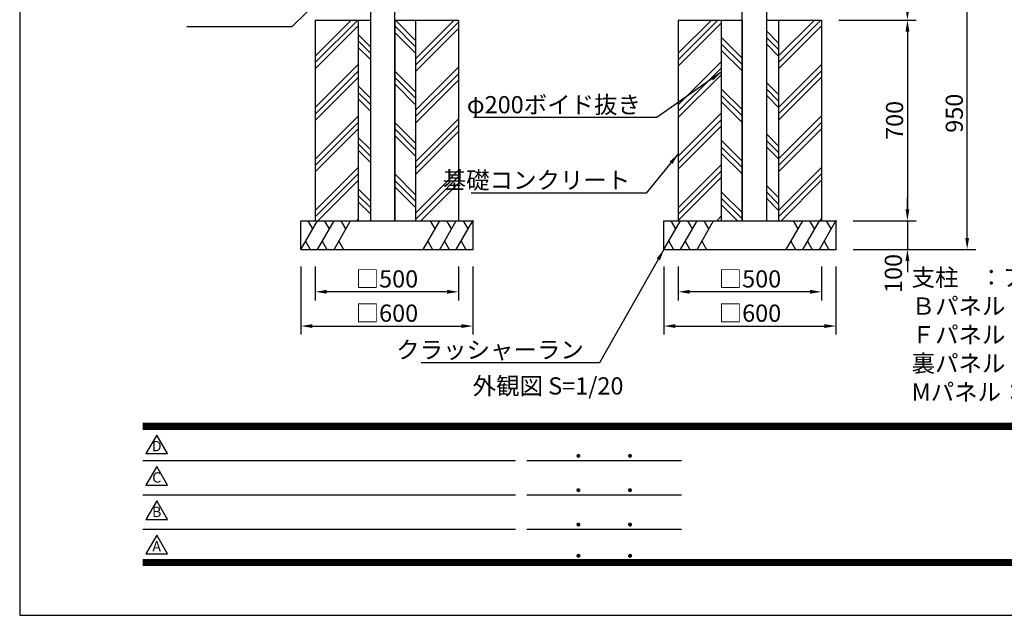
# Model space of a CAD drawing. Extents: x 0 to 8675, y 0 to 5940.
# Drawn here: x 0 to 3436, y 0 to 2078 of the extents above; entities that cross this region are included whole.
import ezdxf
from ezdxf.enums import TextEntityAlignment as Align

# ---------------------------------------------------------------- set-up
doc = ezdxf.new("R2010")
doc.units = 0
doc.header["$LTSCALE"] = 6
doc.layers.get('0').update_dxf_attribs({"linetype": 'CONTINUOUS'})
doc.layers.get('DEFPOINTS').update_dxf_attribs({"linetype": 'CONTINUOUS'})
for name, color, linetype in [('P001', 131, 'CONTINUOUS'), ('P019', 71, 'CONTINUOUS'), ('P919', 75, 'CONTINUOUS'), ('P_2DIM', 6, 'CONTINUOUS'), ('P_3TEXT', 60, 'CONTINUOUS'), ('P_5DRAWFRAME', 104, 'CONTINUOUS')]:
    doc.layers.add(name, color=color, linetype=linetype)
doc.styles.add('BIGFONT', font='simplex.shx', dxfattribs={"bigfont": 'bigfont.shx'})
doc.dimstyles.new('DIMBIGFONT$0', dxfattribs={"dimtxt": 3, "dimasz": 2, "dimexe": 1.5, "dimexo": 3, "dimgap": 0.75, "dimtad": 1, "dimdec": 1, "dimdsep": 46, "dimtxsty": 'BIGFONT', "dimcen": 0, "dimclrt": 230, "dimadec": 0, "dimazin": 0, "dimtfac": 0.6, "dimtdec": 1, "dimtmove": 2, "dimatfit": 3, "dimldrblk": 'DOT', "dimfxl": 0, "dimtvp": 1, "dimtolj": 1, "dimarcsym": 0})
doc.dimstyles.new('DIMBIGFONT$7', dxfattribs={"dimtxt": 3, "dimasz": 2, "dimexe": 1.5, "dimexo": 3, "dimgap": 0.75, "dimtad": 1, "dimdec": 1, "dimdsep": 46, "dimtxsty": 'BIGFONT', "dimsah": 1, "dimcen": 0, "dimclrt": 230, "dimadec": 0, "dimazin": 0, "dimtfac": 0.6, "dimtdec": 1, "dimtofl": 0, "dimtmove": 0, "dimatfit": 3, "dimfxl": 0, "dimtvp": 1, "dimtolj": 1, "dimarcsym": 0})
pattern_1 = [(45, (178.83, 514.54), (-89.8026, 89.8026), []), (45, (167.6, 525.77), (-89.8026, 89.8026), []), (45, (156.38, 536.99), (-89.8026, 89.8026), [])]
pattern_2 = [(135, (178.83, 514.54), (-89.8026, -89.8026), []), (135, (167.6, 503.32), (-89.8026, -89.8026), []), (135, (156.38, 492.09), (-89.8026, -89.8026), [])]

# ---------------------------------------------------------------- blocks, each defined once
blk = doc.blocks.new('DFP3')
at = {"color": 0}
for p, q in [((21.5, 33.5), (408, 33.5)), ((21.5, 33.45), (408, 33.45)), ((21.5, 33.4), (408, 33.4)), ((21.5, 33.35), (408, 33.35)), ((21.5, 33.3), (408, 33.3)), ((21.5, 33.25), (408, 33.25)), ((21.5, 33.2), (408, 33.2)), ((21.5, 33.15), (408, 33.15)), ((21.5, 33.1), (408, 33.1)), ((21.5, 33.05), (408, 33.05)), ((21.5, 33), (408, 33)), ((21.5, 32.95), (408, 32.95)), ((21.5, 32.9), (408, 32.9)), ((21.5, 32.85), (408, 32.85)), ((21.5, 32.8), (408, 32.8)), ((21.5, 32.75), (408, 32.75)), ((21.5, 32.7), (408, 32.7)), ((21.5, 32.65), (408, 32.65)), ((21.5, 32.6), (408, 32.6)), ((21.5, 32.55), (408, 32.55)), ((21.5, 32.5), (408, 32.5)), ((97.25, 27.82), (97.5, 28.07)), ((97.25, 27.82), (97.5, 27.57)), ((97.26, 27.76), (97.56, 28.07)), ((97.26, 27.89), (97.56, 27.58)), ((97.27, 27.91), (97.41, 28.06)), ((97.27, 27.74), (97.41, 27.59)), ((97.28, 27.71), (97.61, 28.05)), ((97.28, 27.94), (97.61, 27.6)), ((97.31, 27.67), (97.66, 28.02)), ((97.31, 27.98), (97.66, 27.63)), ((97.34, 28.02), (97.69, 27.67)), ((97.34, 27.63), (97.69, 27.98)), ((97.38, 28.05), (97.72, 27.71)), ((97.38, 27.6), (97.72, 27.94)), ((97.43, 28.07), (97.74, 27.76)), ((97.43, 27.58), (97.74, 27.89)), ((97.5, 28.07), (97.75, 27.82)), ((97.5, 27.57), (97.75, 27.83)), ((97.58, 28.06), (97.74, 27.9)), ((97.58, 27.59), (97.74, 27.75)), ((106.25, 27.82), (106.5, 28.07)), ((106.25, 27.82), (106.5, 27.57)), ((106.26, 27.76), (106.56, 28.07)), ((106.26, 27.89), (106.56, 27.58)), ((106.27, 27.91), (106.41, 28.06)), ((106.27, 27.74), (106.41, 27.59)), ((106.28, 27.71), (106.61, 28.05)), ((106.28, 27.94), (106.61, 27.6)), ((106.31, 27.67), (106.66, 28.02)), ((106.31, 27.98), (106.66, 27.63)), ((106.34, 28.02), (106.69, 27.67)), ((106.34, 27.63), (106.69, 27.98)), ((106.38, 28.05), (106.72, 27.71)), ((106.38, 27.6), (106.72, 27.94)), ((106.43, 28.07), (106.74, 27.76)), ((106.43, 27.58), (106.74, 27.89)), ((106.5, 28.07), (106.75, 27.82)), ((106.5, 27.57), (106.75, 27.83)), ((106.58, 28.06), (106.74, 27.9)), ((106.58, 27.59), (106.74, 27.75)), ((21.5, 27.03), (86.5, 27.03)), ((88.5, 27.03), (115.5, 27.03)), ((21.5, 21.03), (86.5, 21.03)), ((88.5, 21.03), (115.5, 21.03)), ((97.25, 21.82), (97.5, 22.07)), ((97.25, 21.82), (97.5, 21.57)), ((97.26, 21.76), (97.56, 22.07)), ((97.26, 21.89), (97.56, 21.58)), ((97.27, 21.91), (97.41, 22.06)), ((97.27, 21.74), (97.41, 21.59)), ((97.28, 21.71), (97.61, 22.05)), ((97.28, 21.94), (97.61, 21.6)), ((97.31, 21.67), (97.66, 22.02)), ((97.31, 21.98), (97.66, 21.63)), ((97.34, 22.02), (97.69, 21.67)), ((97.34, 21.63), (97.69, 21.98)), ((97.38, 22.05), (97.72, 21.71)), ((97.38, 21.6), (97.72, 21.94)), ((97.43, 22.07), (97.74, 21.76)), ((97.43, 21.58), (97.74, 21.89)), ((97.5, 22.07), (97.75, 21.82)), ((97.5, 21.57), (97.75, 21.83)), ((97.58, 22.06), (97.74, 21.9)), ((97.58, 21.59), (97.74, 21.75)), ((106.25, 21.82), (106.5, 22.07)), ((106.25, 21.82), (106.5, 21.57)), ((106.26, 21.76), (106.56, 22.07)), ((106.26, 21.89), (106.56, 21.58)), ((106.27, 21.91), (106.41, 22.06)), ((106.27, 21.74), (106.41, 21.59)), ((106.28, 21.71), (106.61, 22.05)), ((106.28, 21.94), (106.61, 21.6)), ((106.31, 21.67), (106.66, 22.02)), ((106.31, 21.98), (106.66, 21.63)), ((106.34, 22.02), (106.69, 21.67)), ((106.34, 21.63), (106.69, 21.98)), ((106.38, 22.05), (106.72, 21.71)), ((106.38, 21.6), (106.72, 21.94)), ((106.43, 22.07), (106.74, 21.76)), ((106.43, 21.58), (106.74, 21.89)), ((106.5, 22.07), (106.75, 21.82)), ((106.5, 21.57), (106.75, 21.83)), ((106.58, 22.06), (106.74, 21.9)), ((106.58, 21.59), (106.74, 21.75)), ((97.25, 15.82), (97.5, 16.07)), ((97.25, 15.82), (97.5, 15.57)), ((97.26, 15.76), (97.56, 16.07)), ((97.26, 15.89), (97.56, 15.58)), ((97.27, 15.91), (97.41, 16.06)), ((97.27, 15.74), (97.41, 15.59)), ((97.28, 15.71), (97.61, 16.05)), ((97.28, 15.94), (97.61, 15.6)), ((97.31, 15.67), (97.66, 16.02)), ((97.31, 15.98), (97.66, 15.63)), ((97.34, 16.02), (97.69, 15.67)), ((97.34, 15.63), (97.69, 15.98)), ((97.38, 16.05), (97.72, 15.71)), ((97.38, 15.6), (97.72, 15.94)), ((97.43, 16.07), (97.74, 15.76)), ((97.43, 15.58), (97.74, 15.89)), ((97.5, 16.07), (97.75, 15.82)), ((97.5, 15.57), (97.75, 15.83)), ((97.58, 16.06), (97.74, 15.9)), ((97.58, 15.59), (97.74, 15.75)), ((106.25, 15.82), (106.5, 16.07)), ((106.25, 15.82), (106.5, 15.57)), ((106.26, 15.76), (106.56, 16.07)), ((106.26, 15.89), (106.56, 15.58)), ((106.27, 15.91), (106.41, 16.06)), ((106.27, 15.74), (106.41, 15.59)), ((106.28, 15.71), (106.61, 16.05)), ((106.28, 15.94), (106.61, 15.6)), ((106.31, 15.67), (106.66, 16.02)), ((106.31, 15.98), (106.66, 15.63)), ((106.34, 16.02), (106.69, 15.67)), ((106.34, 15.63), (106.69, 15.98)), ((106.38, 16.05), (106.72, 15.71)), ((106.38, 15.6), (106.72, 15.94)), ((106.43, 16.07), (106.74, 15.76)), ((106.43, 15.58), (106.74, 15.89)), ((106.5, 16.07), (106.75, 15.82)), ((106.5, 15.57), (106.75, 15.83)), ((106.58, 16.06), (106.74, 15.9)), ((106.58, 15.59), (106.74, 15.75)), ((21.5, 15.03), (86.5, 15.03)), ((88.5, 15.03), (115.5, 15.03)), ((97.25, 10.4), (97.5, 10.65)), ((97.25, 10.4), (97.5, 10.15)), ((97.26, 10.34), (97.56, 10.64)), ((97.26, 10.46), (97.56, 10.16)), ((97.27, 10.49), (97.41, 10.63)), ((97.27, 10.31), (97.41, 10.17)), ((97.28, 10.29), (97.61, 10.62)), ((97.28, 10.51), (97.61, 10.18)), ((97.31, 10.24), (97.66, 10.59)), ((97.31, 10.56), (97.66, 10.21)), ((97.34, 10.59), (97.69, 10.24)), ((97.34, 10.21), (97.69, 10.56)), ((97.38, 10.62), (97.72, 10.28)), ((97.38, 10.18), (97.72, 10.52)), ((97.43, 10.64), (97.74, 10.33)), ((97.43, 10.16), (97.74, 10.47)), ((97.5, 10.65), (97.75, 10.4)), ((97.5, 10.15), (97.75, 10.4)), ((97.58, 10.64), (97.74, 10.48)), ((97.58, 10.16), (97.74, 10.32)), ((106.25, 10.4), (106.5, 10.65)), ((106.25, 10.4), (106.5, 10.15)), ((106.26, 10.34), (106.56, 10.64)), ((106.26, 10.46), (106.56, 10.16)), ((106.27, 10.49), (106.41, 10.63)), ((106.27, 10.31), (106.41, 10.17)), ((106.28, 10.29), (106.61, 10.62)), ((106.28, 10.51), (106.61, 10.18)), ((106.31, 10.24), (106.66, 10.59)), ((106.31, 10.56), (106.66, 10.21)), ((106.34, 10.59), (106.69, 10.24)), ((106.34, 10.21), (106.69, 10.56)), ((106.38, 10.62), (106.72, 10.28)), ((106.38, 10.18), (106.72, 10.52)), ((106.43, 10.64), (106.74, 10.33)), ((106.43, 10.16), (106.74, 10.47)), ((106.5, 10.65), (106.75, 10.4)), ((106.5, 10.15), (106.75, 10.4)), ((106.58, 10.64), (106.74, 10.48)), ((106.58, 10.16), (106.74, 10.32)), ((21.5, 9.75), (408, 9.75)), ((21.5, 9.7), (408, 9.7)), ((21.5, 9.65), (408, 9.65)), ((21.5, 9.6), (408, 9.6)), ((21.5, 9.55), (408, 9.55)), ((21.5, 9.5), (408, 9.5)), ((21.5, 9.45), (408, 9.45)), ((21.5, 9.4), (408, 9.4)), ((21.5, 9.35), (408, 9.35)), ((21.5, 9.3), (408, 9.3)), ((21.5, 9.25), (408, 9.25)), ((21.5, 9.2), (408, 9.2)), ((21.5, 9.15), (408, 9.15)), ((21.5, 9.1), (408, 9.1)), ((21.5, 9.05), (408, 9.05)), ((21.5, 9), (408, 9)), ((21.5, 8.95), (408, 8.95)), ((21.5, 8.9), (408, 8.9)), ((21.5, 8.85), (408, 8.85)), ((21.5, 8.8), (408, 8.8)), ((21.5, 8.75), (408, 8.75))]:
    blk.add_line(p, q, dxfattribs=at)
for points in [[(23.91, 31.45), (22.04, 28.21), (25.79, 28.21)], [(23.91, 25.97), (22.04, 22.73), (25.79, 22.73)], [(23.91, 19.97), (22.04, 16.73), (25.79, 16.73)], [(23.91, 13.97), (22.04, 10.73), (25.79, 10.73)]]:
    blk.add_lwpolyline(points, close=True)
at = {"layer": 'DEFPOINTS', "color": 0}
for p, q in [((0, 297), (0, 0)), ((0, 0), (420, 0))]:
    blk.add_line(p, q, dxfattribs=at)
at = {"style": 'BIGFONT'}
for s, p in [('D', (23.91, 29.29)), ('C', (23.91, 23.81)), ('B', (23.91, 17.81)), ('A', (23.91, 11.81))]:
    blk.add_text(s, height=1.8, dxfattribs=at).set_placement(p, align=Align.MIDDLE)
at = {"color": 83, "style": 'BIGFONT', "flags": 8}
for tag, p in [('REV04', (27.26, 27.96)), ('REV03', (27.26, 22.49)), ('REV02', (27.26, 16.49)), ('REV01', (27.26, 11.3))]:
    blk.add_attdef(tag, text='', height=2, dxfattribs=at).set_placement(p, align=Align.BOTTOM_LEFT)
for tag, p in [('R4D', (93.12, 27.96)), ('R4C', (102.25, 27.96)), ('R4A', (111.37, 27.96)), ('R3D', (93.12, 22.49)), ('R3C', (102.25, 22.49)), ('R3A', (111.37, 22.49)), ('R2D', (93.12, 16.49)), ('R2C', (102.25, 16.49)), ('R2A', (111.37, 16.49)), ('R1D', (93.12, 11.3)), ('R1C', (102.25, 11.3)), ('R1A', (111.37, 11.3))]:
    blk.add_attdef(tag, text='', height=2, dxfattribs=at).set_placement(p, align=Align.BOTTOM_CENTER)
at = {"color": 83, "style": 'BIGFONT'}
for tag, height, p in [('PROJECT1', 4, (283.38, 25.6)), ('DATE', 3, (344.68, 25.84)), ('SCALE', 3, (379.68, 25.84)), ('PROJECT2', 4, (284.2, 17.84)), ('PROJECT3', 4, (284.2, 10.57)), ('DWGNO', 3, (358.68, 10.57))]:
    blk.add_attdef(tag, text='', height=height, dxfattribs=at).set_placement(p, align=Align.BOTTOM_CENTER)
at = {"color": 0, "style": 'BIGFONT', "flags": 2}
blk.add_attdef('FILENAME', (116.56, 10.92), '', height=1, dxfattribs=at)
blk = doc.blocks.new('*D20')
at = {"layer": 'DEFPOINTS', "color": 0}
for p in [(2248.6, 1276.7), (2848.6, 1276.7), (2848.6, 1009.2)]:
    blk.add_point(p, dxfattribs=at)
at = {"layer": 'P_2DIM', "color": 0, "lineweight": -2}
for p, q in [((2248.6, 1216.7), (2248.6, 979.2)), ((2848.6, 1216.7), (2848.6, 979.2)), ((2288.6, 1009.2), (2808.6, 1009.2))]:
    blk.add_line(p, q, dxfattribs=at)
at = {"layer": 'P_2DIM', "color": 0}
for points in [[(2288.6, 1015.8), (2288.6, 1002.5), (2248.6, 1009.2)], [(2808.6, 1015.8), (2808.6, 1002.5), (2848.6, 1009.2)]]:
    blk.add_solid(points, dxfattribs=at)
at = {"layer": 'P_2DIM', "color": 230, "insert": (2548.6, 1054.2), "char_height": 60, "attachment_point": 5, "style": 'BIGFONT'}
blk.add_mtext('\\A1;□600', dxfattribs=at)
blk = doc.blocks.new('_DOT')
at = {"color": 0, "linetype": 'ByBlock'}
blk.add_line((-0.5, 0), (-1, 0), dxfattribs=at)
at = {"color": 0, "linetype": 'ByBlock', "const_width": 0.5}
blk.add_lwpolyline([(-0.25, 0, 1), (0.25, 0, 1)], format="xyb", close=True, dxfattribs=at)
blk = doc.blocks.new('*D21')
at = {"layer": 'DEFPOINTS', "color": 0}
for p in [(2848.6, 1376.7), (2848.6, 1276.7), (3098.3, 1276.7)]:
    blk.add_point(p, dxfattribs=at)
at = {"layer": 'P_2DIM', "color": 0, "lineweight": -2}
for p, q in [((3098.3, 1416.7), (3098.3, 1456.7)), ((2908.6, 1376.7), (3128.3, 1376.7)), ((3098.3, 1376.7), (3098.3, 1276.7)), ((2908.6, 1276.7), (3128.3, 1276.7)), ((3098.3, 1236.7), (3098.3, 1196.7))]:
    blk.add_line(p, q, dxfattribs=at)
at = {"layer": 'P_2DIM', "color": 0}
for points in [[(3091.6, 1416.7), (3105, 1416.7), (3098.3, 1376.7)], [(3091.6, 1236.7), (3105, 1236.7), (3098.3, 1276.7)]]:
    blk.add_solid(points, dxfattribs=at)
at = {"layer": 'P_2DIM', "color": 230, "insert": (3049.2, 1192.6), "char_height": 60, "attachment_point": 5, "rotation": 90, "style": 'BIGFONT'}
blk.add_mtext('\\A1;100', dxfattribs=at)
blk = doc.blocks.new('*D22')
at = {"layer": 'DEFPOINTS', "color": 0}
for p in [(2298.6, 1276.7), (2798.6, 1276.7), (2298.6, 1128.7)]:
    blk.add_point(p, dxfattribs=at)
at = {"layer": 'P_2DIM', "color": 0, "lineweight": -2}
for p, q in [((2298.6, 1216.7), (2298.6, 1098.7)), ((2798.6, 1216.7), (2798.6, 1098.7)), ((2758.6, 1128.7), (2338.6, 1128.7))]:
    blk.add_line(p, q, dxfattribs=at)
at = {"layer": 'P_2DIM', "color": 0}
for points in [[(2338.6, 1135.4), (2338.6, 1122.1), (2298.6, 1128.7)], [(2758.6, 1135.4), (2758.6, 1122.1), (2798.6, 1128.7)]]:
    blk.add_solid(points, dxfattribs=at)
at = {"layer": 'P_2DIM', "color": 230, "insert": (2548.6, 1173.7), "char_height": 60, "attachment_point": 5, "style": 'BIGFONT'}
blk.add_mtext('\\A1;□500', dxfattribs=at)
blk = doc.blocks.new('*D23')
at = {"layer": 'DEFPOINTS', "color": 0}
for p in [(981.6, 1276.7), (1581.6, 1276.7), (1581.6, 1009.2)]:
    blk.add_point(p, dxfattribs=at)
at = {"layer": 'P_2DIM', "color": 0, "lineweight": -2}
for p, q in [((981.6, 1216.7), (981.6, 979.2)), ((1581.6, 1216.7), (1581.6, 979.2)), ((1021.6, 1009.2), (1541.6, 1009.2))]:
    blk.add_line(p, q, dxfattribs=at)
at = {"layer": 'P_2DIM', "color": 0}
for points in [[(1021.6, 1015.8), (1021.6, 1002.5), (981.6, 1009.2)], [(1541.6, 1015.8), (1541.6, 1002.5), (1581.6, 1009.2)]]:
    blk.add_solid(points, dxfattribs=at)
at = {"layer": 'P_2DIM', "color": 230, "insert": (1281.6, 1054.2), "char_height": 60, "attachment_point": 5, "style": 'BIGFONT'}
blk.add_mtext('\\A1;□600', dxfattribs=at)
blk = doc.blocks.new('*D24')
at = {"layer": 'DEFPOINTS', "color": 0}
for p in [(1031.6, 1276.7), (1531.6, 1276.7), (1031.6, 1128.7)]:
    blk.add_point(p, dxfattribs=at)
at = {"layer": 'P_2DIM', "color": 0, "lineweight": -2}
for p, q in [((1031.6, 1216.7), (1031.6, 1098.7)), ((1531.6, 1216.7), (1531.6, 1098.7)), ((1491.6, 1128.7), (1071.6, 1128.7))]:
    blk.add_line(p, q, dxfattribs=at)
at = {"layer": 'P_2DIM', "color": 0}
for points in [[(1071.6, 1135.4), (1071.6, 1122.1), (1031.6, 1128.7)], [(1491.6, 1135.4), (1491.6, 1122.1), (1531.6, 1128.7)]]:
    blk.add_solid(points, dxfattribs=at)
at = {"layer": 'P_2DIM', "color": 230, "insert": (1281.6, 1173.7), "char_height": 60, "attachment_point": 5, "style": 'BIGFONT'}
blk.add_mtext('\\A1;□500', dxfattribs=at)
blk = doc.blocks.new('*D25')
at = {"layer": 'DEFPOINTS', "color": 0}
for p in [(2798.6, 2076.7), (2848.6, 1376.7), (3098.3, 1376.7)]:
    blk.add_point(p, dxfattribs=at)
at = {"layer": 'P_2DIM', "color": 0, "lineweight": -2}
for p, q in [((2858.6, 2076.7), (3128.3, 2076.7)), ((3098.3, 2036.7), (3098.3, 1416.7)), ((2908.6, 1376.7), (3128.3, 1376.7))]:
    blk.add_line(p, q, dxfattribs=at)
at = {"layer": 'P_2DIM', "color": 0}
for points in [[(3091.6, 2036.7), (3105, 2036.7), (3098.3, 2076.7)], [(3091.6, 1416.7), (3105, 1416.7), (3098.3, 1376.7)]]:
    blk.add_solid(points, dxfattribs=at)
at = {"layer": 'P_2DIM', "color": 230, "insert": (3053.3, 1726.7), "char_height": 60, "attachment_point": 5, "rotation": 90, "style": 'BIGFONT'}
blk.add_mtext('\\A1;700', dxfattribs=at)
blk = doc.blocks.new('*D26')
at = {"layer": 'DEFPOINTS', "color": 0}
for p in [(2606.1, 2226.7), (3098.3, 2226.7), (2798.6, 2076.7)]:
    blk.add_point(p, dxfattribs=at)
at = {"layer": 'P_2DIM', "color": 0, "lineweight": -2}
for p, q in [((3098.3, 2226.7), (3098.3, 2439.6)), ((2666.1, 2226.7), (3128.3, 2226.7)), ((3098.3, 2116.7), (3098.3, 2186.7)), ((2858.6, 2076.7), (3128.3, 2076.7))]:
    blk.add_line(p, q, dxfattribs=at)
at = {"layer": 'P_2DIM', "color": 0}
for points in [[(3091.6, 2186.7), (3105, 2186.7), (3098.3, 2226.7)], [(3091.6, 2116.7), (3105, 2116.7), (3098.3, 2076.7)]]:
    blk.add_solid(points, dxfattribs=at)
at = {"layer": 'P_2DIM', "color": 230, "insert": (3053.3, 2353.1), "char_height": 60, "attachment_point": 5, "rotation": 90, "style": 'BIGFONT'}
blk.add_mtext('\\A1;150', dxfattribs=at)
blk = doc.blocks.new('*D27')
at = {"layer": 'DEFPOINTS', "color": 0}
for p in [(2606.1, 2226.7), (3306.7, 2226.7), (2848.6, 1276.7)]:
    blk.add_point(p, dxfattribs=at)
at = {"layer": 'P_2DIM', "color": 0, "lineweight": -2}
for p, q in [((2666.1, 2226.7), (3336.7, 2226.7)), ((3306.7, 1316.7), (3306.7, 2186.7)), ((2908.6, 1276.7), (3336.7, 1276.7))]:
    blk.add_line(p, q, dxfattribs=at)
at = {"layer": 'P_2DIM', "color": 0}
for points in [[(3300, 2186.7), (3313.3, 2186.7), (3306.7, 2226.7)], [(3300, 1316.7), (3313.3, 1316.7), (3306.7, 1276.7)]]:
    blk.add_solid(points, dxfattribs=at)
at = {"layer": 'P_2DIM', "color": 230, "insert": (3261.7, 1751.7), "char_height": 60, "attachment_point": 5, "rotation": 90, "style": 'BIGFONT'}
blk.add_mtext('\\A1;950', dxfattribs=at)

msp = doc.modelspace()

# ---------------------------------------------------------------- hatches: boundary and pattern name
at = {"layer": 'P919'}
h = msp.add_hatch(dxfattribs=at)
h.set_pattern_fill('PLAST', color=256, scale=20, angle=45, style=0)
h.set_pattern_definition(pattern_1)
h.paths.add_polyline_path([(1381.57, 1376.7), (1531.57, 1376.7), (1531.57, 2076.7), (1381.57, 2076.38)])
h.paths.add_polyline_path([(1181.57, 2076.7), (1031.57, 2076.7), (1031.57, 1376.7), (1181.57, 1376.7)])
h = msp.add_hatch(dxfattribs=at)
h.set_pattern_fill('PLAST', color=256, scale=20, angle=135, style=0)
h.set_pattern_definition(pattern_2)
h.paths.add_polyline_path([(1381.57, 2076.38), (1309.07, 2076.23), (1309.07, 1376.7), (1381.57, 1376.7)])
h.paths.add_polyline_path([(1224.07, 2076.7), (1181.57, 2076.7), (1181.57, 1376.7), (1224.07, 1376.7)])
h = msp.add_hatch(dxfattribs=at)
h.set_pattern_fill('PLAST', color=256, scale=20, angle=45, style=0)
h.set_pattern_definition(pattern_1)
h.paths.add_polyline_path([(2798.57, 2076.7), (2648.57, 2076.7), (2648.57, 1376.7), (2798.57, 1376.7)])
h.paths.add_polyline_path([(2448.57, 2076.7), (2298.57, 2076.7), (2298.57, 1376.7), (2448.57, 1376.7)])
h = msp.add_hatch(dxfattribs=at)
h.set_pattern_fill('PLAST', color=256, scale=20, angle=135, style=0)
h.set_pattern_definition(pattern_2)
h.paths.add_polyline_path([(2648.57, 2076.7), (2606.07, 2076.7), (2606.07, 1376.7), (2648.57, 1376.7)])
h.paths.add_polyline_path([(2521.07, 2076.7), (2448.57, 2076.7), (2448.57, 1376.7), (2521.07, 1376.7)])

# ---------------------------------------------------------------- linework, layer by layer
at = {"layer": 'P001'}
for p, q in [((1224.07, 4231.7), (1224.07, 1376.7)), ((1309.07, 1376.7), (1309.07, 4231.7)), ((2521.07, 1376.7), (2521.07, 4231.7)), ((2606.07, 4231.7), (2606.07, 1376.7)), ((1224.07, 1376.7), (1309.07, 1376.7)), ((2521.07, 1376.7), (2606.07, 1376.7))]:
    msp.add_line(p, q, dxfattribs=at)
at = {"layer": 'P019'}
for p, q in [((1031.57, 2076.7), (1031.57, 1376.7)), ((1031.57, 2076.7), (1224.07, 2076.7)), ((1181.57, 2076.7), (1181.57, 1376.7)), ((1224.07, 2076.7), (1224.07, 1376.7)), ((1309.07, 2076.7), (1309.07, 1376.7)), ((1309.07, 2076.23), (1531.57, 2076.7)), ((1381.57, 2076.7), (1381.57, 1376.7)), ((1531.57, 2076.7), (1531.57, 1376.7)), ((2298.57, 2076.7), (2298.57, 1376.7)), ((2298.57, 2076.7), (2521.07, 2076.7)), ((2448.57, 2076.7), (2448.57, 1376.7)), ((2521.07, 2076.7), (2521.07, 1376.7)), ((2606.07, 2076.7), (2606.07, 1376.7)), ((2606.07, 2076.7), (2798.57, 2076.7)), ((2648.57, 2076.7), (2648.57, 1376.7)), ((2798.57, 2076.7), (2798.57, 1376.7)), ((981.57, 1376.7), (1581.57, 1376.7)), ((981.57, 1276.7), (981.57, 1376.7)), ((1581.57, 1376.7), (1581.57, 1276.7)), ((2248.57, 1376.7), (2848.57, 1376.7)), ((2248.57, 1276.7), (2248.57, 1376.7)), ((2848.57, 1376.7), (2848.57, 1276.7)), ((981.57, 1276.7), (1581.57, 1276.7)), ((2248.57, 1276.7), (2848.57, 1276.7))]:
    msp.add_line(p, q, dxfattribs=at)
at = {"layer": 'P019', "linetype": 'ByBlock'}
for p in [(1581.57, 1376.7), (2848.57, 1376.7), (1581.57, 1276.7), (2848.57, 1276.7)]:
    msp.add_point(p, dxfattribs=at)
at = {"layer": 'P919'}
for p, q in [((981.57, 1276.7), (1039.31, 1376.7)), ((1022.93, 1348.33), (1006.54, 1376.7)), ((1039.31, 1276.7), (1097.04, 1376.7)), ((1080.66, 1348.33), (1064.28, 1376.7)), ((1097.04, 1276.7), (1154.78, 1376.7)), ((1138.4, 1348.33), (1122.01, 1376.7)), ((1408.37, 1276.7), (1466.1, 1376.7)), ((1449.72, 1348.33), (1433.34, 1376.7)), ((1466.1, 1276.7), (1523.84, 1376.7)), ((1507.46, 1348.33), (1491.07, 1376.7)), ((1523.84, 1276.7), (1581.57, 1376.7)), ((1565.19, 1348.33), (1548.81, 1376.7)), ((2248.57, 1276.7), (2306.31, 1376.7)), ((2289.93, 1348.33), (2273.54, 1376.7)), ((2306.31, 1276.7), (2364.04, 1376.7)), ((2347.66, 1348.33), (2331.28, 1376.7)), ((2364.04, 1276.7), (2421.78, 1376.7)), ((2405.4, 1348.33), (2389.01, 1376.7)), ((2675.37, 1276.7), (2733.1, 1376.7)), ((2716.72, 1348.33), (2700.34, 1376.7)), ((2733.1, 1276.7), (2790.84, 1376.7)), ((2774.46, 1348.33), (2758.07, 1376.7)), ((2790.84, 1276.7), (2848.57, 1376.7)), ((2832.19, 1348.33), (2815.81, 1376.7)), ((997.95, 1305.08), (1014.34, 1276.7)), ((1055.69, 1305.08), (1072.07, 1276.7)), ((1113.42, 1305.08), (1129.81, 1276.7)), ((1424.75, 1305.08), (1441.13, 1276.7)), ((1482.48, 1305.08), (1498.87, 1276.7)), ((1540.22, 1305.08), (1556.6, 1276.7)), ((2264.95, 1305.08), (2281.34, 1276.7)), ((2322.69, 1305.08), (2339.07, 1276.7)), ((2380.42, 1305.08), (2396.81, 1276.7)), ((2691.75, 1305.08), (2708.13, 1276.7)), ((2749.48, 1305.08), (2765.87, 1276.7)), ((2807.22, 1305.08), (2823.6, 1276.7))]:
    msp.add_line(p, q, dxfattribs=at)

# ---------------------------------------------------------------- block references
at = {"layer": 'P_5DRAWFRAME', "xscale": 20, "yscale": 20, "zscale": 20}
msp.add_blockref('DFP3', (0, 0), dxfattribs=at)

# ---------------------------------------------------------------- texts
at = {"layer": 'P_2DIM', "color": 230, "char_height": 60, "attachment_point": 9, "style": 'BIGFONT'}
for s, insert in [('\\A1;φ200ボイド抜き', (2168.32, 1751.54)), ('\\A1;基礎コンクリート', (2131.18, 1488.24)), ('\\A1;クラッシャーラン', (1968.78, 896.25))]:
    msp.add_mtext(s, dxfattribs=dict(at, insert=insert))
at = {"layer": 'P_3TEXT', "style": 'BIGFONT'}
msp.add_text('外観図 S=1/20', height=60, dxfattribs=at).set_placement((1580.7, 770.28))
at = {"layer": 'P_3TEXT', "insert": (3112.88, 1208.83), "char_height": 60, "attachment_point": 1, "style": 'BIGFONT'}
msp.add_mtext('支柱    ：アルミ押出形材、着色アルマイト（ステンカラー）クリア塗装\\PＢパネル：アルミ押出形材、着色アルマイト（ステンカラー）クリア塗装\\PＦパネル：t1.5 アルミ板、合成樹脂焼付塗装（ホワイト）\\P裏パネル：t1.5 アルミ板、合成樹脂焼付塗装（ステンカラー）\\PMパネル：t1.5 アルミ板、合成樹脂焼付塗装（ステンカラー）', dxfattribs=at)

# ---------------------------------------------------------------- dimensions: what is measured, and where the dimension line sits
at = {"layer": 'P_2DIM'}
for base, p1, p2, override, picture, middle in [((3098.31, 2226.7), (2798.57, 2076.7), (2606.07, 2226.7), {"dimscale": 20, "dimtmove": 0}, '*D26', (3053.31, 2353.13)), ((3306.66, 2226.7), (2848.57, 1276.7), (2606.07, 2226.7), {"dimscale": 20}, '*D27', (3261.66, 1751.7)), ((3098.31, 1376.7), (2798.57, 2076.7), (2848.57, 1376.7), {"dimscale": 20}, '*D25', (3053.31, 1726.7))]:
    dim = msp.add_linear_dim(base=base, p1=p1, p2=p2, angle=90, dimstyle='DIMBIGFONT$0', override=override, dxfattribs=at)
    dim.commit()
    dim.dimension.update_dxf_attribs({"geometry": picture, "text_midpoint": middle})
dim = msp.add_linear_dim(base=(3098.31, 1276.7), p1=(2848.57, 1376.7), p2=(2848.57, 1276.7), angle=270, dimstyle='DIMBIGFONT$0', override={"dimscale": 20}, dxfattribs=at)
dim.commit()
dim.dimension.update_dxf_attribs({"geometry": '*D21', "text_midpoint": (3049.23, 1192.64), "dimtype": 161})
for p1, p2, picture, middle in [((981.57, 1276.7), (1581.57, 1276.7), '*D23', (1281.57, 1054.17)), ((2248.57, 1276.7), (2848.57, 1276.7), '*D20', (2548.57, 1054.17))]:
    dim = msp.add_aligned_dim(p1=p1, p2=p2, distance=-267.53, dimstyle='DIMBIGFONT$0', override={"dimscale": 20, "dimpost": '□<>'}, dxfattribs=at)
    dim.commit()
    dim.dimension.update_dxf_attribs({"geometry": picture, "text_midpoint": middle})
for base, p1, p2, picture, middle in [((1031.57, 1128.75), (1531.57, 1276.7), (1031.57, 1276.7), '*D24', (1281.57, 1173.75)), ((2298.57, 1128.75), (2798.57, 1276.7), (2298.57, 1276.7), '*D22', (2548.57, 1173.75))]:
    dim = msp.add_linear_dim(base=base, p1=p1, p2=p2, dimstyle='DIMBIGFONT$0', override={"dimscale": 20, "dimpost": '□<>'}, dxfattribs=at)
    dim.commit()
    dim.dimension.update_dxf_attribs({"geometry": picture, "text_midpoint": middle})

# ---------------------------------------------------------------- leaders
at = {"layer": 'P_2DIM', "annotation_type": 0, "has_hookline": 1, "hookline_direction": 1}
for points, override, text_width in [([(1494.3, 2588.53), (950.02, 2052.73), (890.02, 2052.73)], {"dimscale": 30}, 284.57), ([(2448.57, 1894.42), (2223.32, 1736.54), (2183.32, 1736.54)], {"dimscale": 20}, 583.43), ([(2298.57, 1609.72), (2186.18, 1473.24), (2146.18, 1473.24)], {"dimscale": 20}, 556), ([(2248.57, 1276.7), (2023.78, 881.25), (1983.78, 881.25)], {"dimscale": 20}, 568)]:
    msp.add_leader(points, dimstyle='DIMBIGFONT$7', override=override, dxfattribs=dict(at, text_width=text_width))

doc.saveas('drawing.dxf')
